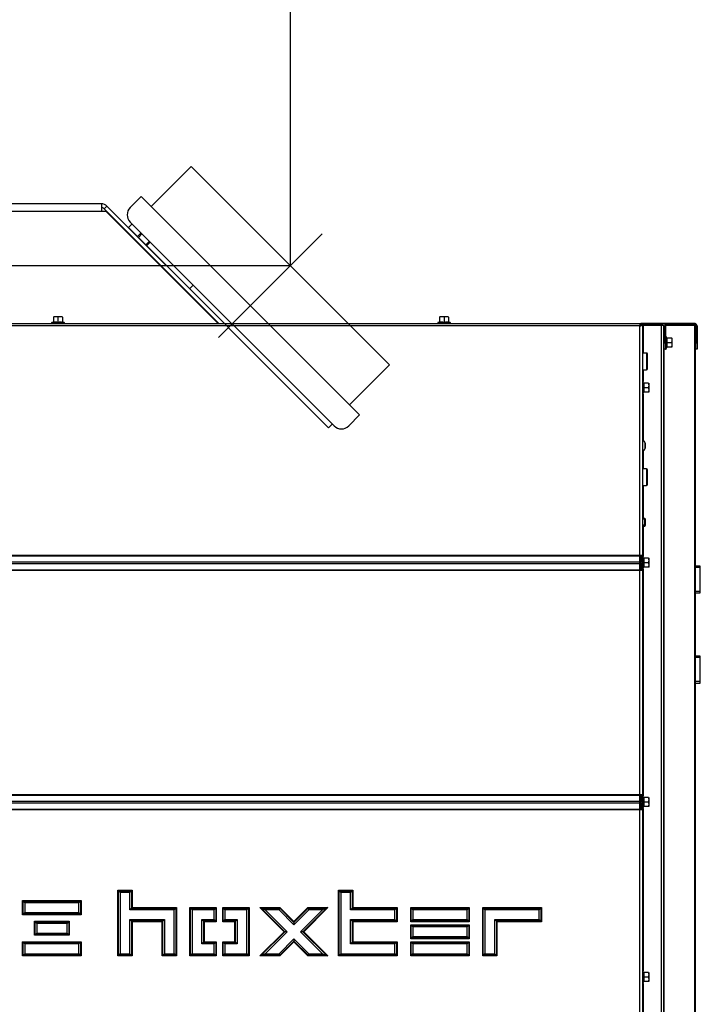
# Model space of a CAD drawing. Units: millimetres. Extents: x -420 to 473, y 0 to 1485.
# Drawn here: x -295 to -242, y 647 to 723 of the extents above; entities that cross this region are included whole.
import ezdxf
from ezdxf.enums import TextEntityAlignment as Align
from ezdxf.lldxf.tags import DXFTag

# ---------------------------------------------------------------- set-up
doc = ezdxf.new("R2010")
doc.units = ezdxf.units.MM
for name, color, linetype in [('Default', 7, 'Continuous'), ('DV4_Default', 7, 'Continuous'), ('H09-222-0', 7, 'Continuous'), ('H24-111-1', 7, 'Continuous'), ('H32-031-0', 7, 'Continuous'), ('H32-052', 7, 'Continuous'), ('H32-068', 7, 'Continuous'), ('H32-275L', 7, 'Continuous'), ('H32-276L', 7, 'Continuous'), ('NAVAROVACI_MATIC', 7, 'Continuous'), ('SCREW_DIN_7984_M', 7, 'Continuous'), ('SCREW_DIN_912_M1', 7, 'Continuous'), ('SCREW_DIN_912_M6', 7, 'Continuous'), ('SCREW_DIN_ISO_10', 7, 'Continuous'), ('SCREW_ISO_7380_M', 7, 'Continuous'), ('TES-016_H09-200', 7, 'Continuous')]:
    doc.layers.add(name, color=color, linetype=linetype)
doc.styles.add('SEACAD_Arial', font='arial.ttf')
tags = doc.linetypes.add('CENTER2', pattern=[28.575, 19.05, -3.175, 3.175, -3.175]).pattern_tags.tags
tags[10:11] = [DXFTag(74, 4), DXFTag(75, 0), DXFTag(340, '0'), DXFTag(46, 0.0), DXFTag(50, 0.0), DXFTag(44, 0.0), DXFTag(45, 0.0)]
tags[8:9] = [DXFTag(74, 4), DXFTag(75, 0), DXFTag(340, '0'), DXFTag(46, 0.0), DXFTag(50, 0.0), DXFTag(44, 0.0), DXFTag(45, 0.0)]
tags[6:7] = [DXFTag(74, 4), DXFTag(75, 0), DXFTag(340, '0'), DXFTag(46, 0.0), DXFTag(50, 0.0), DXFTag(44, 0.0), DXFTag(45, 0.0)]
tags[4:5] = [DXFTag(74, 4), DXFTag(75, 0), DXFTag(340, '0'), DXFTag(46, 0.0), DXFTag(50, 0.0), DXFTag(44, 0.0), DXFTag(45, 0.0)]
tags = doc.linetypes.add('DIVIDE2', pattern=[15.875, 6.35, -3.175, 0, -3.175, 0, -3.175]).pattern_tags.tags
tags[14:15] = [DXFTag(74, 4), DXFTag(75, 0), DXFTag(340, '0'), DXFTag(46, 0.0), DXFTag(50, 0.0), DXFTag(44, 0.0), DXFTag(45, 0.0)]
tags[12:13] = [DXFTag(74, 4), DXFTag(75, 0), DXFTag(340, '0'), DXFTag(46, 0.0), DXFTag(50, 0.0), DXFTag(44, 0.0), DXFTag(45, 0.0)]
tags[10:11] = [DXFTag(74, 4), DXFTag(75, 0), DXFTag(340, '0'), DXFTag(46, 0.0), DXFTag(50, 0.0), DXFTag(44, 0.0), DXFTag(45, 0.0)]
tags[8:9] = [DXFTag(74, 4), DXFTag(75, 0), DXFTag(340, '0'), DXFTag(46, 0.0), DXFTag(50, 0.0), DXFTag(44, 0.0), DXFTag(45, 0.0)]
tags[6:7] = [DXFTag(74, 4), DXFTag(75, 0), DXFTag(340, '0'), DXFTag(46, 0.0), DXFTag(50, 0.0), DXFTag(44, 0.0), DXFTag(45, 0.0)]
tags[4:5] = [DXFTag(74, 4), DXFTag(75, 0), DXFTag(340, '0'), DXFTag(46, 0.0), DXFTag(50, 0.0), DXFTag(44, 0.0), DXFTag(45, 0.0)]
doc.dimstyles.new('ISO', dxfattribs={"dimtxt": 4.375, "dimasz": 4.375, "dimexe": 2.1875, "dimexo": 0, "dimgap": 1.09375, "dimtad": 1, "dimdec": 0, "dimlfac": 10, "dimtxsty": 'SEACAD_Arial', "dimblk1": '_SE_FILLED', "dimblk2": '_SE_FILLED', "dimsah": 1, "dimcen": 2.1875, "dimadec": 0, "dimazin": 0, "dimtfac": 0.5, "dimtdec": 3, "dimtmove": 0, "dimatfit": 3, "dimfxl": 1, "dimarcsym": 0})

# ---------------------------------------------------------------- blocks, each defined once
blk = doc.blocks.new('SEANNOT_GROUP8')
at = {"layer": 'Default', "color": 7, "linetype": 'CENTER2'}
blk.add_line((-279.543, 698.344), (-271.482, 706.405), dxfattribs=at)
blk = doc.blocks.new('Blok1_Pohled1')
at = {"layer": 'Default', "color": 7, "linetype": 'DIVIDE2'}
for p, q in [((-109, 24), (-109, 68)), ((-109, 68), (109, 68)), ((109, 24), (109, 68)), ((120, 24), (-120, 24)), ((-120, 12), (-120, 24)), ((120, 24), (120, 12)), ((112, 4), (-112, 4)), ((-110, 4), (-110, 0)), ((-110, 0), (110, 0)), ((110, 4), (110, 0))]:
    blk.add_line(p, q, dxfattribs=at)
for centre, start, end in [((-112, 12), 180, 270), ((112, 12), 270, 0)]:
    blk.add_arc(centre, 8, start, end, dxfattribs=at)
blk = doc.blocks.new('SE3')
at = {"layer": 'H09-222-0', "color": 7, "linetype": 'Continuous'}
for p, q in [((-242.113, 680.594), (-242.513, 680.594)), ((-242.113, 680.477), (-242.513, 680.477)), ((-242.113, 678.498), (-242.113, 680.594)), ((-242.113, 678.614), (-242.513, 678.614)), ((-242.513, 678.498), (-242.113, 678.498)), ((-242.113, 673.594), (-242.513, 673.594)), ((-242.113, 673.477), (-242.513, 673.477)), ((-242.113, 671.498), (-242.113, 673.594)), ((-242.113, 671.614), (-242.513, 671.614)), ((-242.513, 671.498), (-242.113, 671.498))]:
    blk.add_line(p, q, dxfattribs=at)
at = {"layer": 'H24-111-1', "color": 7, "linetype": 'Continuous'}
for p, q in [((-285.553, 709.304), (-285.27, 709.021)), ((-278.524, 699.446), (-286.402, 707.324))]:
    blk.add_line(p, q, dxfattribs=at)
at = {"layer": 'H32-031-0', "color": 7, "linetype": 'Continuous'}
for p, q in [((-337.293, 699.446), (-246.733, 699.446)), ((-246.733, 699.446), (-246.733, 699.346)), ((-246.813, 699.246), (-337.213, 699.246)), ((-246.813, 681.428), (-246.813, 699.246)), ((-246.613, 699.326), (-246.713, 699.326)), ((-246.613, 699.326), (-246.613, 681.428)), ((-337.213, 681.428), (-246.813, 681.428)), ((-337.213, 681.393), (-246.813, 681.393)), ((-246.813, 681.393), (-246.813, 681.428)), ((-246.813, 681.428), (-246.613, 681.428)), ((-246.813, 680.915), (-246.813, 681.393)), ((-246.713, 680.996), (-246.713, 681.428)), ((-246.713, 680.996), (-246.613, 680.996)), ((-246.713, 680.896), (-246.713, 680.996)), ((-246.613, 680.996), (-246.613, 681.428)), ((-246.613, 680.996), (-246.613, 680.896)), ((-337.213, 680.915), (-246.813, 680.915)), ((-337.213, 680.778), (-246.813, 680.778)), ((-337.213, 680.299), (-246.813, 680.299)), ((-337.213, 680.265), (-246.813, 680.265)), ((-246.813, 680.778), (-246.813, 680.915)), ((-246.813, 680.299), (-246.813, 680.778)), ((-246.813, 680.265), (-246.813, 680.299)), ((-246.813, 662.828), (-246.813, 680.265)), ((-246.813, 680.265), (-246.613, 680.265)), ((-246.613, 680.896), (-246.713, 680.896)), ((-246.713, 680.796), (-246.613, 680.796)), ((-246.713, 680.696), (-246.713, 680.796)), ((-246.713, 680.265), (-246.713, 680.696)), ((-246.613, 680.696), (-246.713, 680.696)), ((-246.613, 680.796), (-246.613, 680.696)), ((-246.613, 680.265), (-246.613, 680.696)), ((-246.613, 680.265), (-246.613, 662.828)), ((-337.213, 662.828), (-246.813, 662.828)), ((-337.213, 662.793), (-246.813, 662.793)), ((-246.813, 662.793), (-246.813, 662.828)), ((-246.813, 662.828), (-246.613, 662.828)), ((-246.813, 662.315), (-246.813, 662.793)), ((-246.713, 662.396), (-246.713, 662.828)), ((-246.613, 662.396), (-246.613, 662.828)), ((-337.213, 662.315), (-246.813, 662.315)), ((-337.213, 662.178), (-246.813, 662.178)), ((-246.813, 662.178), (-246.813, 662.315)), ((-246.813, 661.699), (-246.813, 662.178)), ((-246.713, 662.296), (-246.713, 662.396)), ((-246.713, 662.396), (-246.613, 662.396)), ((-246.613, 662.296), (-246.713, 662.296)), ((-246.713, 662.196), (-246.613, 662.196)), ((-246.713, 662.096), (-246.713, 662.196)), ((-246.713, 661.665), (-246.713, 662.096)), ((-246.613, 662.096), (-246.713, 662.096)), ((-246.613, 662.396), (-246.613, 662.296)), ((-246.613, 662.196), (-246.613, 662.096)), ((-246.613, 661.665), (-246.613, 662.096)), ((-337.213, 661.699), (-246.813, 661.699)), ((-337.213, 661.665), (-246.813, 661.665)), ((-246.813, 661.665), (-246.813, 661.699)), ((-246.813, 643.646), (-246.813, 661.665)), ((-246.813, 661.665), (-246.613, 661.665)), ((-246.613, 661.665), (-246.613, 643.646)), ((-287.363, 655.396), (-286.263, 655.396)), ((-287.363, 650.296), (-287.363, 655.396)), ((-287.32, 655.353), (-287.363, 655.396)), ((-287.32, 650.34), (-287.32, 655.353)), ((-287.32, 655.353), (-286.307, 655.353)), ((-287.19, 655.223), (-287.32, 655.353)), ((-286.437, 655.223), (-287.19, 655.223)), ((-287.19, 655.223), (-287.19, 650.469)), ((-286.307, 655.353), (-286.437, 655.223)), ((-286.437, 653.873), (-286.437, 655.223)), ((-286.263, 655.396), (-286.307, 655.353)), ((-286.307, 655.353), (-286.307, 654.003)), ((-286.263, 655.396), (-286.263, 654.046)), ((-270.213, 650.296), (-270.213, 655.396)), ((-270.213, 655.396), (-269.113, 655.396)), ((-270.213, 655.396), (-270.17, 655.353)), ((-270.17, 655.353), (-269.157, 655.353)), ((-270.17, 650.34), (-270.17, 655.353)), ((-270.17, 655.353), (-270.04, 655.223)), ((-270.04, 655.223), (-270.04, 650.469)), ((-269.287, 655.223), (-270.04, 655.223)), ((-269.157, 655.353), (-269.287, 655.223)), ((-269.287, 653.873), (-269.287, 655.223)), ((-269.113, 655.396), (-269.157, 655.353)), ((-269.157, 655.353), (-269.157, 654.003)), ((-269.113, 655.396), (-269.113, 654.046)), ((-294.763, 653.496), (-294.763, 654.596)), ((-294.763, 654.596), (-290.213, 654.596)), ((-294.763, 654.596), (-294.72, 654.553)), ((-294.72, 654.553), (-290.257, 654.553)), ((-294.72, 653.54), (-294.72, 654.553)), ((-294.72, 654.553), (-294.59, 654.423)), ((-294.59, 654.423), (-294.59, 653.669)), ((-290.387, 654.423), (-294.59, 654.423)), ((-290.257, 654.553), (-290.387, 654.423)), ((-290.387, 653.669), (-290.387, 654.423)), ((-290.213, 654.596), (-290.257, 654.553)), ((-290.257, 654.553), (-290.257, 653.54)), ((-290.213, 654.596), (-290.213, 653.496)), ((-294.72, 653.54), (-294.763, 653.496)), ((-290.213, 653.496), (-294.763, 653.496)), ((-294.59, 653.669), (-294.72, 653.54)), ((-290.257, 653.54), (-294.72, 653.54)), ((-294.59, 653.669), (-290.387, 653.669)), ((-290.387, 653.669), (-290.257, 653.54)), ((-290.257, 653.54), (-290.213, 653.496)), ((-286.307, 654.003), (-286.437, 653.873)), ((-282.987, 653.873), (-286.437, 653.873)), ((-286.263, 654.046), (-286.307, 654.003)), ((-286.307, 654.003), (-282.857, 654.003)), ((-286.263, 654.046), (-282.813, 654.046)), ((-282.857, 654.003), (-282.987, 653.873)), ((-282.987, 650.469), (-282.987, 653.873)), ((-282.813, 654.046), (-282.857, 654.003)), ((-282.857, 654.003), (-282.857, 650.34)), ((-282.813, 654.046), (-282.813, 650.296)), ((-281.763, 654.046), (-279.713, 654.046)), ((-281.763, 650.296), (-281.763, 654.046)), ((-281.72, 654.003), (-281.763, 654.046)), ((-281.72, 650.34), (-281.72, 654.003)), ((-281.72, 654.003), (-279.757, 654.003)), ((-281.59, 653.873), (-281.72, 654.003)), ((-279.887, 653.873), (-281.59, 653.873)), ((-281.59, 653.873), (-281.59, 650.469)), ((-279.757, 654.003), (-279.887, 653.873)), ((-279.887, 653.119), (-279.887, 653.873)), ((-279.713, 654.046), (-279.757, 654.003)), ((-279.757, 654.003), (-279.757, 652.99)), ((-279.713, 654.046), (-279.713, 652.946)), ((-279.213, 652.946), (-279.213, 654.046)), ((-279.213, 654.046), (-277.163, 654.046)), ((-279.213, 654.046), (-279.17, 654.003)), ((-279.17, 654.003), (-277.207, 654.003)), ((-279.17, 652.99), (-279.17, 654.003)), ((-279.17, 654.003), (-279.04, 653.873)), ((-279.04, 653.873), (-279.04, 653.119)), ((-277.337, 653.873), (-279.04, 653.873)), ((-277.207, 654.003), (-277.337, 653.873)), ((-277.337, 650.469), (-277.337, 653.873)), ((-277.163, 654.046), (-277.207, 654.003)), ((-277.207, 654.003), (-277.207, 650.34)), ((-277.163, 654.046), (-277.163, 650.296)), ((-274.451, 652.171), (-276.326, 654.046)), ((-276.326, 654.046), (-274.77, 654.046)), ((-276.326, 654.046), (-276.221, 654.003)), ((-276.221, 654.003), (-274.788, 654.003)), ((-274.389, 652.171), (-276.221, 654.003)), ((-276.221, 654.003), (-275.907, 653.873)), ((-275.907, 653.873), (-274.206, 652.171)), ((-274.842, 653.873), (-275.907, 653.873)), ((-274.788, 654.003), (-274.842, 653.873)), ((-273.688, 652.72), (-274.842, 653.873)), ((-274.77, 654.046), (-274.788, 654.003)), ((-274.788, 654.003), (-273.688, 652.903)), ((-274.77, 654.046), (-273.688, 652.965)), ((-273.688, 652.965), (-272.607, 654.046)), ((-273.688, 652.903), (-272.589, 654.003)), ((-272.535, 653.873), (-273.688, 652.72)), ((-273.171, 652.171), (-271.469, 653.873)), ((-271.156, 654.003), (-272.988, 652.171)), ((-271.051, 654.046), (-272.926, 652.171)), ((-272.607, 654.046), (-271.051, 654.046)), ((-272.607, 654.046), (-272.589, 654.003)), ((-272.589, 654.003), (-271.156, 654.003)), ((-272.589, 654.003), (-272.535, 653.873)), ((-271.469, 653.873), (-272.535, 653.873)), ((-271.156, 654.003), (-271.469, 653.873)), ((-271.051, 654.046), (-271.156, 654.003)), ((-269.157, 654.003), (-269.287, 653.873)), ((-265.837, 653.873), (-269.287, 653.873)), ((-269.113, 654.046), (-269.157, 654.003)), ((-269.157, 654.003), (-265.707, 654.003)), ((-269.113, 654.046), (-265.663, 654.046)), ((-265.837, 653.873), (-265.707, 654.003)), ((-265.837, 653.119), (-265.837, 653.873)), ((-265.707, 654.003), (-265.663, 654.046)), ((-265.707, 654.003), (-265.707, 652.99)), ((-265.663, 654.046), (-265.663, 652.946)), ((-264.613, 652.946), (-264.613, 654.046)), ((-264.613, 654.046), (-260.063, 654.046)), ((-264.613, 654.046), (-264.57, 654.003)), ((-264.57, 654.003), (-260.107, 654.003)), ((-264.57, 652.99), (-264.57, 654.003)), ((-264.57, 654.003), (-264.44, 653.873)), ((-264.44, 653.873), (-264.44, 653.119)), ((-260.237, 653.873), (-264.44, 653.873)), ((-260.107, 654.003), (-260.237, 653.873)), ((-260.237, 653.119), (-260.237, 653.873)), ((-260.063, 654.046), (-260.107, 654.003)), ((-260.107, 654.003), (-260.107, 652.99)), ((-260.063, 654.046), (-260.063, 652.946)), ((-259.013, 650.296), (-259.013, 654.046)), ((-259.013, 654.046), (-254.463, 654.046)), ((-259.013, 654.046), (-258.97, 654.003)), ((-258.97, 654.003), (-254.507, 654.003)), ((-258.97, 650.34), (-258.97, 654.003)), ((-258.97, 654.003), (-258.84, 653.873)), ((-258.84, 653.873), (-258.84, 650.469)), ((-254.637, 653.873), (-258.84, 653.873)), ((-254.507, 654.003), (-254.637, 653.873)), ((-254.637, 653.119), (-254.637, 653.873)), ((-254.463, 654.046), (-254.507, 654.003)), ((-254.507, 654.003), (-254.507, 652.99)), ((-254.463, 654.046), (-254.463, 652.946)), ((-293.838, 651.896), (-293.838, 652.996)), ((-293.838, 652.996), (-291.138, 652.996)), ((-293.838, 652.996), (-293.795, 652.953)), ((-293.795, 652.953), (-291.182, 652.953)), ((-293.795, 651.94), (-293.795, 652.953)), ((-293.795, 652.953), (-293.665, 652.823)), ((-293.665, 652.823), (-293.665, 652.069)), ((-291.312, 652.823), (-293.665, 652.823)), ((-291.182, 652.953), (-291.312, 652.823)), ((-291.312, 652.069), (-291.312, 652.823)), ((-291.138, 652.996), (-291.182, 652.953)), ((-291.182, 652.953), (-291.182, 651.94)), ((-291.138, 652.996), (-291.138, 651.896)), ((-286.437, 650.469), (-286.437, 653.119)), ((-286.437, 653.119), (-283.74, 653.119)), ((-286.437, 653.119), (-286.307, 652.99)), ((-286.307, 652.99), (-286.263, 652.946)), ((-283.87, 652.99), (-286.307, 652.99)), ((-286.307, 652.99), (-286.307, 650.34)), ((-286.263, 652.946), (-286.263, 650.296)), ((-283.913, 652.946), (-286.263, 652.946)), ((-283.87, 652.99), (-283.913, 652.946)), ((-283.913, 650.296), (-283.913, 652.946)), ((-283.74, 653.119), (-283.87, 652.99)), ((-283.87, 650.34), (-283.87, 652.99)), ((-283.74, 653.119), (-283.74, 650.469)), ((-280.837, 653.119), (-279.887, 653.119)), ((-280.837, 651.223), (-280.837, 653.119)), ((-280.707, 652.99), (-280.837, 653.119)), ((-280.663, 652.946), (-280.707, 652.99)), ((-280.707, 652.99), (-280.707, 651.353)), ((-279.757, 652.99), (-280.707, 652.99)), ((-279.713, 652.946), (-280.663, 652.946)), ((-280.663, 652.946), (-280.663, 651.396)), ((-279.757, 652.99), (-279.887, 653.119)), ((-279.713, 652.946), (-279.757, 652.99)), ((-279.213, 652.946), (-279.17, 652.99)), ((-278.263, 652.946), (-279.213, 652.946)), ((-279.17, 652.99), (-279.04, 653.119)), ((-278.22, 652.99), (-279.17, 652.99)), ((-279.04, 653.119), (-278.09, 653.119)), ((-278.22, 652.99), (-278.263, 652.946)), ((-278.263, 651.396), (-278.263, 652.946)), ((-278.09, 653.119), (-278.22, 652.99)), ((-278.22, 651.353), (-278.22, 652.99)), ((-278.09, 653.119), (-278.09, 651.223)), ((-273.688, 652.965), (-273.688, 652.903)), ((-273.688, 652.903), (-273.688, 652.72)), ((-269.287, 651.223), (-269.287, 653.119)), ((-269.287, 653.119), (-265.837, 653.119)), ((-269.287, 653.119), (-269.157, 652.99)), ((-269.157, 652.99), (-269.113, 652.946)), ((-265.707, 652.99), (-269.157, 652.99)), ((-269.157, 652.99), (-269.157, 651.353)), ((-269.113, 652.946), (-269.113, 651.396)), ((-265.663, 652.946), (-269.113, 652.946)), ((-265.837, 653.119), (-265.707, 652.99)), ((-265.707, 652.99), (-265.663, 652.946)), ((-264.57, 652.99), (-264.613, 652.946)), ((-260.063, 652.946), (-264.613, 652.946)), ((-264.613, 651.621), (-264.613, 652.721)), ((-264.613, 652.721), (-260.063, 652.721)), ((-264.613, 652.721), (-264.57, 652.678)), ((-264.44, 653.119), (-264.57, 652.99)), ((-260.107, 652.99), (-264.57, 652.99)), ((-264.44, 653.119), (-260.237, 653.119)), ((-260.237, 653.119), (-260.107, 652.99)), ((-260.107, 652.99), (-260.063, 652.946)), ((-260.063, 652.721), (-260.107, 652.678)), ((-260.063, 652.721), (-260.063, 651.621)), ((-258.087, 650.469), (-258.087, 653.119)), ((-258.087, 653.119), (-254.637, 653.119)), ((-258.087, 653.119), (-257.957, 652.99)), ((-257.957, 652.99), (-257.913, 652.946)), ((-254.507, 652.99), (-257.957, 652.99)), ((-257.957, 652.99), (-257.957, 650.34)), ((-257.913, 652.946), (-257.913, 650.296)), ((-254.463, 652.946), (-257.913, 652.946)), ((-254.507, 652.99), (-254.637, 653.119)), ((-254.463, 652.946), (-254.507, 652.99)), ((-293.795, 651.94), (-293.838, 651.896)), ((-293.665, 652.069), (-293.795, 651.94)), ((-291.182, 651.94), (-293.795, 651.94)), ((-293.665, 652.069), (-291.312, 652.069)), ((-291.312, 652.069), (-291.182, 651.94)), ((-291.182, 651.94), (-291.138, 651.896)), ((-276.326, 650.296), (-274.451, 652.171)), ((-276.221, 650.34), (-274.389, 652.171)), ((-274.206, 652.171), (-275.907, 650.469)), ((-274.389, 652.171), (-274.451, 652.171)), ((-274.206, 652.171), (-274.389, 652.171)), ((-271.469, 650.469), (-273.171, 652.171)), ((-272.988, 652.171), (-273.171, 652.171)), ((-272.926, 652.171), (-272.988, 652.171)), ((-272.988, 652.171), (-271.156, 650.34)), ((-272.926, 652.171), (-271.051, 650.296)), ((-264.57, 652.678), (-260.107, 652.678)), ((-264.57, 651.665), (-264.57, 652.678)), ((-264.57, 652.678), (-264.44, 652.548)), ((-264.44, 652.548), (-264.44, 651.794)), ((-260.237, 652.548), (-264.44, 652.548)), ((-260.107, 652.678), (-260.237, 652.548)), ((-260.237, 651.794), (-260.237, 652.548)), ((-260.107, 652.678), (-260.107, 651.665)), ((-294.763, 651.396), (-290.213, 651.396)), ((-294.763, 650.296), (-294.763, 651.396)), ((-294.72, 651.353), (-294.763, 651.396)), ((-294.72, 650.34), (-294.72, 651.353)), ((-294.72, 651.353), (-290.257, 651.353)), ((-294.59, 651.223), (-294.72, 651.353)), ((-290.387, 651.223), (-294.59, 651.223)), ((-294.59, 651.223), (-294.59, 650.469)), ((-291.138, 651.896), (-293.838, 651.896)), ((-290.387, 651.223), (-290.257, 651.353)), ((-290.387, 650.469), (-290.387, 651.223)), ((-290.257, 651.353), (-290.213, 651.396)), ((-290.257, 651.353), (-290.257, 650.34)), ((-290.213, 651.396), (-290.213, 650.296)), ((-280.707, 651.353), (-280.837, 651.223)), ((-279.887, 651.223), (-280.837, 651.223)), ((-280.663, 651.396), (-280.707, 651.353)), ((-280.707, 651.353), (-279.757, 651.353)), ((-280.663, 651.396), (-279.713, 651.396)), ((-279.887, 651.223), (-279.757, 651.353)), ((-279.887, 650.469), (-279.887, 651.223)), ((-279.757, 651.353), (-279.713, 651.396)), ((-279.757, 651.353), (-279.757, 650.34)), ((-279.713, 651.396), (-279.713, 650.296)), ((-279.213, 651.396), (-278.263, 651.396)), ((-279.213, 650.296), (-279.213, 651.396)), ((-279.17, 651.353), (-279.213, 651.396)), ((-279.17, 650.34), (-279.17, 651.353)), ((-279.17, 651.353), (-278.22, 651.353)), ((-279.04, 651.223), (-279.17, 651.353)), ((-278.09, 651.223), (-279.04, 651.223)), ((-279.04, 651.223), (-279.04, 650.469)), ((-278.22, 651.353), (-278.263, 651.396)), ((-278.09, 651.223), (-278.22, 651.353)), ((-274.842, 650.469), (-273.688, 651.623)), ((-273.688, 651.439), (-274.788, 650.34)), ((-273.688, 651.378), (-274.77, 650.296)), ((-273.688, 651.623), (-272.535, 650.469)), ((-273.688, 651.623), (-273.688, 651.439)), ((-273.688, 651.439), (-273.688, 651.378)), ((-272.589, 650.34), (-273.688, 651.439)), ((-272.607, 650.296), (-273.688, 651.378)), ((-269.287, 651.223), (-269.157, 651.353)), ((-265.837, 651.223), (-269.287, 651.223)), ((-269.157, 651.353), (-269.113, 651.396)), ((-269.157, 651.353), (-265.707, 651.353)), ((-269.113, 651.396), (-265.663, 651.396)), ((-265.837, 651.223), (-265.707, 651.353)), ((-265.837, 650.469), (-265.837, 651.223)), ((-265.707, 651.353), (-265.663, 651.396)), ((-265.707, 651.353), (-265.707, 650.34)), ((-265.663, 651.396), (-265.663, 650.296)), ((-264.57, 651.665), (-264.613, 651.621)), ((-260.063, 651.621), (-264.613, 651.621)), ((-264.613, 650.296), (-264.613, 651.396)), ((-264.613, 651.396), (-260.063, 651.396)), ((-264.613, 651.396), (-264.57, 651.353)), ((-264.44, 651.794), (-264.57, 651.665)), ((-260.107, 651.665), (-264.57, 651.665)), ((-264.57, 651.353), (-260.107, 651.353)), ((-264.57, 650.34), (-264.57, 651.353)), ((-264.57, 651.353), (-264.44, 651.223)), ((-264.44, 651.794), (-260.237, 651.794)), ((-264.44, 651.223), (-264.44, 650.469)), ((-260.237, 651.223), (-264.44, 651.223)), ((-260.237, 651.794), (-260.107, 651.665)), ((-260.107, 651.353), (-260.237, 651.223)), ((-260.237, 650.469), (-260.237, 651.223)), ((-260.107, 651.665), (-260.063, 651.621)), ((-260.063, 651.396), (-260.107, 651.353)), ((-260.107, 651.353), (-260.107, 650.34)), ((-260.063, 651.396), (-260.063, 650.296)), ((-294.72, 650.34), (-294.59, 650.469)), ((-294.59, 650.469), (-290.387, 650.469)), ((-290.257, 650.34), (-290.387, 650.469)), ((-287.19, 650.469), (-287.32, 650.34)), ((-287.19, 650.469), (-286.437, 650.469)), ((-286.437, 650.469), (-286.307, 650.34)), ((-283.87, 650.34), (-283.74, 650.469)), ((-283.74, 650.469), (-282.987, 650.469)), ((-282.857, 650.34), (-282.987, 650.469)), ((-281.59, 650.469), (-281.72, 650.34)), ((-281.59, 650.469), (-279.887, 650.469)), ((-279.887, 650.469), (-279.757, 650.34)), ((-279.04, 650.469), (-279.17, 650.34)), ((-279.04, 650.469), (-277.337, 650.469)), ((-277.207, 650.34), (-277.337, 650.469)), ((-275.907, 650.469), (-276.221, 650.34)), ((-275.907, 650.469), (-274.842, 650.469)), ((-274.842, 650.469), (-274.788, 650.34)), ((-272.535, 650.469), (-272.589, 650.34)), ((-272.535, 650.469), (-271.469, 650.469)), ((-271.469, 650.469), (-271.156, 650.34)), ((-270.17, 650.34), (-270.04, 650.469)), ((-270.04, 650.469), (-265.837, 650.469)), ((-265.707, 650.34), (-265.837, 650.469)), ((-264.44, 650.469), (-264.57, 650.34)), ((-264.44, 650.469), (-260.237, 650.469)), ((-260.237, 650.469), (-260.107, 650.34)), ((-258.84, 650.469), (-258.97, 650.34)), ((-258.84, 650.469), (-258.087, 650.469)), ((-258.087, 650.469), (-257.957, 650.34)), ((-294.763, 650.296), (-294.72, 650.34)), ((-290.213, 650.296), (-294.763, 650.296)), ((-290.257, 650.34), (-294.72, 650.34)), ((-290.213, 650.296), (-290.257, 650.34)), ((-287.32, 650.34), (-287.363, 650.296)), ((-286.263, 650.296), (-287.363, 650.296)), ((-286.307, 650.34), (-287.32, 650.34)), ((-286.307, 650.34), (-286.263, 650.296)), ((-283.913, 650.296), (-283.87, 650.34)), ((-282.813, 650.296), (-283.913, 650.296)), ((-282.857, 650.34), (-283.87, 650.34)), ((-282.813, 650.296), (-282.857, 650.34)), ((-281.72, 650.34), (-281.763, 650.296)), ((-279.713, 650.296), (-281.763, 650.296)), ((-279.757, 650.34), (-281.72, 650.34)), ((-279.757, 650.34), (-279.713, 650.296)), ((-279.17, 650.34), (-279.213, 650.296)), ((-277.163, 650.296), (-279.213, 650.296)), ((-277.207, 650.34), (-279.17, 650.34)), ((-277.163, 650.296), (-277.207, 650.34)), ((-276.221, 650.34), (-276.326, 650.296)), ((-274.77, 650.296), (-276.326, 650.296)), ((-274.788, 650.34), (-276.221, 650.34)), ((-274.788, 650.34), (-274.77, 650.296)), ((-272.589, 650.34), (-272.607, 650.296)), ((-271.051, 650.296), (-272.607, 650.296)), ((-271.156, 650.34), (-272.589, 650.34)), ((-271.156, 650.34), (-271.051, 650.296)), ((-270.213, 650.296), (-270.17, 650.34)), ((-265.663, 650.296), (-270.213, 650.296)), ((-265.707, 650.34), (-270.17, 650.34)), ((-265.663, 650.296), (-265.707, 650.34)), ((-264.57, 650.34), (-264.613, 650.296)), ((-260.063, 650.296), (-264.613, 650.296)), ((-260.107, 650.34), (-264.57, 650.34)), ((-260.107, 650.34), (-260.063, 650.296)), ((-258.97, 650.34), (-259.013, 650.296)), ((-257.913, 650.296), (-259.013, 650.296)), ((-257.957, 650.34), (-258.97, 650.34)), ((-257.957, 650.34), (-257.913, 650.296))]:
    blk.add_line(p, q, dxfattribs=at)
for points, weights, knots in [([(-246.813, 699.246), (-246.825, 699.258), (-246.822, 699.27), (-246.816, 699.281), (-246.766, 699.381), (-246.733, 699.446), (-246.733, 699.446)], [1, 0.997404405594, 0.997404405594, 1, 0.844460014692, 0.844460014692, 1], [0, 0, 0, 0, 0.5, 0.5, 0.5, 1, 1, 1, 1]), ([(-246.818, 699.252), (-246.82, 699.256), (-246.82, 699.26), (-246.816, 699.264), (-246.766, 699.314), (-246.733, 699.346), (-246.733, 699.346)], [0.998262670511, 0.997697483585, 0.998276593415, 1, 0.844460014692, 0.844460014692, 1], [0.1680131, 0.1680131, 0.1680131, 0.1680131, 0.5, 0.5, 0.5, 1, 1, 1, 1]), ([(-246.813, 699.246), (-246.802, 699.234), (-246.79, 699.238), (-246.778, 699.244), (-246.679, 699.294), (-246.613, 699.326), (-246.613, 699.326)], [1, 0.997404405594, 0.997404405594, 1, 0.844460014691, 0.844460014692, 1], [0, 0, 0, 0, 0.5, 0.5, 0.5, 1, 1, 1, 1]), ([(-246.808, 699.242), (-246.804, 699.24), (-246.8, 699.24), (-246.796, 699.244), (-246.746, 699.294), (-246.713, 699.326), (-246.713, 699.326)], [0.998262670511, 0.997697483585, 0.998276593415, 1, 0.844460014692, 0.844460014692, 1], [0.1680131, 0.1680131, 0.1680131, 0.1680131, 0.5, 0.5, 0.5, 1, 1, 1, 1])]:
    blk.add_rational_spline(points, weights, degree=3, knots=knots, dxfattribs=at)
at = {"layer": 'H32-052', "color": 7, "linetype": 'Continuous'}
for p, q in [((-246.763, 681.428), (-246.763, 680.265)), ((-246.763, 662.828), (-246.763, 661.665))]:
    blk.add_line(p, q, dxfattribs=at)
at = {"layer": 'H32-068', "color": 7, "linetype": 'Continuous'}
for p, q in [((-288.638, 708.746), (-323.113, 708.746)), ((-288.638, 708.746), (-288.638, 708.146)), ((-288.213, 708.57), (-288.426, 708.358)), ((-279.09, 699.446), (-288.213, 708.57)), ((-288.638, 708.146), (-323.363, 708.146)), ((-288.263, 708.146), (-288.638, 708.146)), ((-279.514, 699.446), (-288.426, 708.358)), ((-279.564, 699.446), (-288.263, 708.146))]:
    blk.add_line(p, q, dxfattribs=at)
for radius in [0.6, 0.3]:
    blk.add_arc((-288.638, 708.146), radius, 45, 90, dxfattribs=at)
at = {"layer": 'H32-275L', "color": 7, "linetype": 'Continuous'}
for p, q in [((-246.813, 699.246), (-246.793, 699.246)), ((-246.763, 699.276), (-246.763, 699.296)), ((-246.763, 699.296), (-246.743, 699.296)), ((-246.563, 699.296), (-246.613, 699.296)), ((-245.163, 699.296), (-246.563, 699.296)), ((-246.563, 699.296), (-246.563, 697.146)), ((-244.963, 699.296), (-245.163, 699.296)), ((-245.163, 699.296), (-245.163, 639.596)), ((-244.934, 699.296), (-244.963, 699.296)), ((-244.963, 699.296), (-244.963, 639.596)), ((-244.927, 699.296), (-244.934, 699.296)), ((-244.934, 699.296), (-244.934, 698.186)), ((-242.572, 699.296), (-244.82, 699.296)), ((-242.513, 699.296), (-242.572, 699.296)), ((-242.572, 699.296), (-242.572, 588.296)), ((-242.513, 699.296), (-242.513, 588.296)), ((-244.934, 697.706), (-244.934, 590.896)), ((-246.563, 695.846), (-246.563, 694.94)), ((-246.563, 693.953), (-246.563, 690.386)), ((-246.563, 689.507), (-246.563, 688.146)), ((-246.563, 686.846), (-246.563, 684.296)), ((-246.563, 683.696), (-246.563, 681.34)), ((-246.563, 680.353), (-246.563, 662.74)), ((-246.563, 661.753), (-246.563, 649.14)), ((-246.563, 648.153), (-246.563, 643.036))]:
    blk.add_line(p, q, dxfattribs=at)
at = {"layer": 'H32-276L', "color": 7, "linetype": 'Continuous'}
for p, q in [((-245.013, 699.446), (-246.733, 699.446)), ((-244.843, 699.446), (-245.013, 699.446)), ((-244.843, 699.35), (-244.843, 699.446)), ((-242.516, 699.446), (-244.843, 699.446)), ((-242.516, 699.446), (-242.516, 699.346)), ((-245.013, 699.346), (-246.733, 699.346)), ((-244.913, 699.246), (-244.913, 697.946)), ((-242.516, 699.346), (-244.84, 699.346)), ((-244.813, 699.246), (-244.813, 697.946)), ((-242.463, 699.246), (-242.463, 697.946)), ((-242.363, 699.246), (-242.363, 697.946)), ((-244.913, 697.446), (-244.913, 697.946)), ((-244.913, 697.946), (-244.813, 697.946)), ((-244.813, 697.946), (-244.813, 697.446)), ((-242.463, 697.946), (-242.363, 697.946)), ((-242.463, 697.446), (-242.463, 697.946)), ((-242.363, 697.946), (-242.363, 697.446)), ((-244.813, 697.446), (-244.913, 697.446)), ((-242.363, 697.446), (-242.463, 697.446))]:
    blk.add_line(p, q, dxfattribs=at)
for centre, radius, end in [((-245.013, 699.246), 0.2, 90), ((-242.563, 699.246), 0.2, 76.41811), ((-245.013, 699.246), 0.1, 90), ((-242.563, 699.246), 0.1, 90)]:
    blk.add_arc(centre, radius, 0, end, dxfattribs=at)
blk.add_rational_spline([(-242.578, 699.343), (-242.578, 699.341), (-242.576, 699.339), (-242.571, 699.337), (-242.553, 699.328), (-242.538, 699.315), (-242.527, 699.297)], [0.988484684567, 0.989861094742, 0.993699533219, 1, 0.945310020788, 0.919486403467, 0.922529148038], degree=3, knots=[0.3046154, 0.3046154, 0.3046154, 0.3046154, 0.5, 0.5, 0.5, 0.7639091, 0.7639091, 0.7639091, 0.7639091], dxfattribs=at)
blk.add_rational_spline([(-242.526, 699.344), (-242.522, 699.329), (-242.519, 699.313), (-242.517, 699.297)], [0.9229899938, 0.92516026134, 0.932367001118, 0.944610213134], degree=3, dxfattribs=at)
at = {"layer": 'NAVAROVACI_MATIC', "color": 7, "linetype": 'Continuous'}
for p, q in [((-286.296, 706.228), (-286.321, 706.203)), ((-286.154, 706.036), (-286.149, 706.081)), ((-286.119, 706.051), (-286.144, 706.026)), ((-285.295, 705.178), (-285.27, 705.203)), ((-285.24, 705.173), (-285.286, 705.168)), ((-285.094, 705.026), (-285.119, 705.001))]:
    blk.add_line(p, q, dxfattribs=at)
at = {"layer": 'SCREW_DIN_7984_M', "color": 7, "linetype": 'Continuous'}
for p, q in [((-246.293, 697.146), (-246.613, 697.146)), ((-246.293, 697.146), (-246.293, 695.846)), ((-246.213, 695.926), (-246.213, 697.066)), ((-246.613, 695.846), (-246.293, 695.846)), ((-246.293, 688.146), (-246.613, 688.146)), ((-246.293, 688.146), (-246.293, 686.846)), ((-246.213, 686.926), (-246.213, 688.066)), ((-246.613, 686.846), (-246.293, 686.846))]:
    blk.add_line(p, q, dxfattribs=at)
for centre, start, end in [((-246.293, 697.066), 0, 90), ((-246.293, 695.926), 270, 0), ((-246.293, 688.066), 0, 90), ((-246.293, 686.926), 270, 0)]:
    blk.add_arc(centre, 0.08, start, end, dxfattribs=at)
at = {"layer": 'SCREW_DIN_912_M1', "color": 7, "linetype": 'Continuous'}
for p, q in [((-285.553, 706.476), (-285.836, 706.193)), ((-285.771, 706.128), (-285.488, 706.411)), ((-285.194, 705.551), (-284.911, 705.834)), ((-285.129, 705.486), (-284.846, 705.768))]:
    blk.add_line(p, q, dxfattribs=at)
at = {"layer": 'SCREW_DIN_912_M6', "color": 7, "linetype": 'Continuous'}
for p, q in [((-246.425, 684.296), (-246.613, 684.296)), ((-246.363, 684.235), (-246.613, 684.235)), ((-246.425, 683.696), (-246.425, 684.296)), ((-246.363, 684.235), (-246.425, 684.296)), ((-246.363, 683.758), (-246.363, 684.235)), ((-246.363, 683.758), (-246.613, 683.758)), ((-246.613, 683.696), (-246.425, 683.696)), ((-246.425, 683.696), (-246.363, 683.758))]:
    blk.add_line(p, q, dxfattribs=at)
at = {"layer": 'SCREW_DIN_ISO_10', "color": 7, "linetype": 'Continuous'}
for p, q in [((-292.386, 699.545), (-292.493, 699.506)), ((-291.534, 699.506), (-292.493, 699.506)), ((-292.188, 699.966), (-292.363, 699.966)), ((-292.363, 699.935), (-292.363, 699.556)), ((-292.363, 699.556), (-292.013, 699.556)), ((-291.838, 699.966), (-292.188, 699.966)), ((-292.013, 699.935), (-292.188, 699.966)), ((-292.013, 699.935), (-292.013, 699.556)), ((-292.013, 699.556), (-291.663, 699.556)), ((-292.013, 699.556), (-292.013, 699.525)), ((-291.663, 699.966), (-291.838, 699.966)), ((-291.663, 699.935), (-291.838, 699.966)), ((-291.663, 699.935), (-291.663, 699.556)), ((-291.534, 699.506), (-291.641, 699.545)), ((-262.386, 699.545), (-262.493, 699.506)), ((-261.534, 699.506), (-262.493, 699.506)), ((-262.188, 699.966), (-262.363, 699.966)), ((-262.363, 699.935), (-262.363, 699.556)), ((-262.363, 699.556), (-262.013, 699.556)), ((-261.838, 699.966), (-262.188, 699.966)), ((-262.013, 699.935), (-262.188, 699.966)), ((-262.013, 699.935), (-262.013, 699.556)), ((-262.013, 699.556), (-261.663, 699.556)), ((-262.013, 699.556), (-262.013, 699.525)), ((-261.663, 699.966), (-261.838, 699.966)), ((-261.663, 699.935), (-261.838, 699.966)), ((-261.663, 699.935), (-261.663, 699.556)), ((-261.534, 699.506), (-261.641, 699.545)), ((-244.913, 698.186), (-244.963, 698.186)), ((-244.753, 697.467), (-244.753, 698.426)), ((-244.714, 698.318), (-244.753, 698.426)), ((-244.704, 697.946), (-244.735, 697.946)), ((-244.325, 698.296), (-244.704, 698.296)), ((-244.704, 698.296), (-244.704, 697.946)), ((-244.325, 697.946), (-244.704, 697.946)), ((-244.704, 697.946), (-244.704, 697.596)), ((-244.325, 697.946), (-244.293, 698.121)), ((-244.293, 698.121), (-244.293, 698.296)), ((-244.293, 697.771), (-244.293, 698.121)), ((-244.963, 697.706), (-244.913, 697.706)), ((-244.753, 697.467), (-244.714, 697.574)), ((-244.325, 697.596), (-244.704, 697.596)), ((-244.325, 697.596), (-244.293, 697.771)), ((-244.293, 697.596), (-244.293, 697.771)), ((-246.553, 693.967), (-246.553, 694.926)), ((-246.514, 694.818), (-246.553, 694.926)), ((-246.125, 694.796), (-246.504, 694.796)), ((-246.504, 694.796), (-246.504, 694.446)), ((-246.093, 694.621), (-246.093, 694.796)), ((-246.553, 693.967), (-246.514, 694.074)), ((-246.504, 694.446), (-246.535, 694.446)), ((-246.125, 694.446), (-246.504, 694.446)), ((-246.504, 694.446), (-246.504, 694.096)), ((-246.125, 694.096), (-246.504, 694.096)), ((-246.125, 694.446), (-246.093, 694.621)), ((-246.125, 694.096), (-246.093, 694.271)), ((-246.093, 694.271), (-246.093, 694.621)), ((-246.093, 694.096), (-246.093, 694.271)), ((-246.713, 681.086), (-246.763, 681.086)), ((-246.553, 680.367), (-246.553, 681.326)), ((-246.514, 681.218), (-246.553, 681.326)), ((-246.125, 681.196), (-246.504, 681.196)), ((-246.504, 681.196), (-246.504, 680.846)), ((-246.125, 681.196), (-246.093, 681.196)), ((-246.125, 680.846), (-246.093, 681.021)), ((-246.093, 681.021), (-246.093, 681.196)), ((-246.093, 680.671), (-246.093, 681.021)), ((-246.763, 680.606), (-246.713, 680.606)), ((-246.633, 680.896), (-246.633, 680.796)), ((-246.613, 680.796), (-246.613, 680.896)), ((-246.553, 680.367), (-246.514, 680.474)), ((-246.535, 680.846), (-246.504, 680.846)), ((-246.125, 680.846), (-246.504, 680.846)), ((-246.504, 680.846), (-246.504, 680.496)), ((-246.125, 680.496), (-246.504, 680.496)), ((-246.125, 680.496), (-246.093, 680.671)), ((-246.093, 680.496), (-246.125, 680.496)), ((-246.093, 680.496), (-246.093, 680.671)), ((-246.553, 661.767), (-246.553, 662.726)), ((-246.514, 662.618), (-246.553, 662.726)), ((-246.713, 662.486), (-246.763, 662.486)), ((-246.763, 662.006), (-246.713, 662.006)), ((-246.633, 662.296), (-246.633, 662.196)), ((-246.613, 662.196), (-246.613, 662.296)), ((-246.553, 661.767), (-246.514, 661.874)), ((-246.504, 662.246), (-246.535, 662.246)), ((-246.125, 662.596), (-246.504, 662.596)), ((-246.504, 662.596), (-246.504, 662.246)), ((-246.125, 662.246), (-246.504, 662.246)), ((-246.504, 662.246), (-246.504, 661.896)), ((-246.125, 661.896), (-246.504, 661.896)), ((-246.125, 662.246), (-246.093, 662.421)), ((-246.125, 661.896), (-246.093, 662.071)), ((-246.093, 662.421), (-246.093, 662.596)), ((-246.093, 662.071), (-246.093, 662.421)), ((-246.093, 661.896), (-246.093, 662.071)), ((-246.553, 648.167), (-246.553, 649.126)), ((-246.514, 649.018), (-246.553, 649.126)), ((-246.125, 648.996), (-246.504, 648.996)), ((-246.504, 648.996), (-246.504, 648.646)), ((-246.093, 648.821), (-246.093, 648.996)), ((-246.553, 648.167), (-246.514, 648.274)), ((-246.504, 648.646), (-246.535, 648.646)), ((-246.125, 648.646), (-246.504, 648.646)), ((-246.504, 648.646), (-246.504, 648.296)), ((-246.125, 648.296), (-246.504, 648.296)), ((-246.125, 648.646), (-246.093, 648.821)), ((-246.125, 648.296), (-246.093, 648.471)), ((-246.093, 648.471), (-246.093, 648.821)), ((-246.093, 648.296), (-246.093, 648.471))]:
    blk.add_line(p, q, dxfattribs=at)
for centre, radius, start, end in [((-292.483, 699.477), 0.0309, 110, 270), ((-292.398, 699.557), 0.0346, 292.92996, 358.97626), ((-292.199, 698.725), 0.821, 76.94462, 103.05538), ((-292.181, 699.418), 0.548, 90.79296, 109.4632), ((-291.831, 699.418), 0.548, 90.79296, 109.4632), ((-291.828, 698.726), 0.82, 76.91942, 103.08058), ((-291.629, 699.557), 0.0346, 181.02374, 247.07004), ((-291.544, 699.477), 0.0309, 270, 70), ((-262.483, 699.477), 0.0309, 110, 270), ((-262.398, 699.557), 0.0346, 292.92996, 358.97626), ((-262.199, 698.725), 0.821, 76.94462, 103.05538), ((-262.181, 699.418), 0.548, 90.79296, 109.4632), ((-261.831, 699.418), 0.548, 90.79296, 109.4632), ((-261.828, 698.726), 0.82, 76.91942, 103.08058), ((-261.629, 699.557), 0.0346, 181.02374, 247.07004), ((-261.544, 699.477), 0.0309, 270, 70), ((-244.783, 698.415), 0.0309, 20, 180), ((-244.796, 697.191), 1.128, 85.77946, 86.86846), ((-245.535, 698.132), 0.821, 346.94462, 13.05538), ((-244.703, 698.331), 0.0346, 202.92996, 268.97626), ((-245.533, 697.761), 0.82, 346.91942, 13.08058), ((-244.841, 698.114), 0.548, 0.79296, 19.4632), ((-244.841, 697.764), 0.548, 0.79296, 19.4632), ((-244.783, 697.477), 0.0309, 180, 340), ((-244.703, 697.562), 0.0346, 91.02374, 157.07004), ((-244.796, 698.702), 1.128, 273.13154, 274.22054), ((-246.583, 694.915), 0.0309, 20, 180), ((-246.596, 693.691), 1.128, 85.77946, 86.86846), ((-247.335, 694.632), 0.821, 346.94462, 13.05538), ((-246.503, 694.831), 0.0346, 202.92996, 268.97626), ((-246.641, 694.614), 0.548, 0.79296, 19.4632), ((-247.333, 694.261), 0.82, 346.91942, 13.08058), ((-246.503, 694.062), 0.0346, 91.02374, 157.07004), ((-246.596, 695.202), 1.128, 273.13154, 274.22054), ((-246.641, 694.264), 0.548, 0.79296, 19.4632), ((-246.583, 693.977), 0.0309, 180, 340), ((-246.583, 681.315), 0.0309, 20, 180), ((-247.335, 681.032), 0.821, 346.94462, 13.05538), ((-246.596, 680.091), 1.128, 85.77946, 86.86846), ((-246.503, 681.231), 0.0346, 202.92996, 268.97626), ((-246.641, 681.014), 0.548, 0.79296, 19.4632), ((-246.583, 680.377), 0.0309, 180, 340), ((-247.333, 680.661), 0.82, 346.91942, 13.08058), ((-246.503, 680.462), 0.0346, 91.02374, 157.07004), ((-246.596, 681.602), 1.128, 273.13154, 274.22054), ((-246.641, 680.664), 0.548, 0.79296, 19.4632), ((-246.583, 662.715), 0.0309, 20, 180), ((-246.596, 661.491), 1.128, 85.77946, 86.86846), ((-247.335, 662.432), 0.821, 346.94462, 13.05538), ((-246.503, 662.631), 0.0346, 202.92996, 268.97626), ((-247.333, 662.061), 0.82, 346.91942, 13.08058), ((-246.503, 661.862), 0.0346, 91.02374, 157.07004), ((-246.596, 663.002), 1.128, 273.13154, 274.22054), ((-246.641, 662.414), 0.548, 0.79296, 19.4632), ((-246.641, 662.064), 0.548, 0.79296, 19.4632), ((-246.583, 661.777), 0.0309, 180, 340), ((-246.583, 649.115), 0.0309, 20, 180), ((-246.596, 647.891), 1.128, 85.77946, 86.86846), ((-247.335, 648.832), 0.821, 346.94462, 13.05538), ((-246.503, 649.031), 0.0346, 202.92996, 268.97626), ((-246.641, 648.814), 0.548, 0.79296, 19.4632), ((-246.583, 648.177), 0.0309, 180, 340), ((-247.333, 648.461), 0.82, 346.91942, 13.08058), ((-246.503, 648.262), 0.0346, 91.02374, 157.07004), ((-246.596, 649.402), 1.128, 273.13154, 274.22054), ((-246.641, 648.464), 0.548, 0.79296, 19.4632)]:
    blk.add_arc(centre, radius, start, end, dxfattribs=at)
for points, knots in [([(-292.385, 699.525), (-292.384, 699.538), (-292.383, 699.546), (-292.383, 699.546), (-292.383, 699.546), (-292.383, 699.546)], [0, 0, 0, 0, 0.5, 0.5, 0.500904, 0.500904, 0.500904, 0.500904]), ([(-291.644, 699.546), (-291.644, 699.546), (-291.644, 699.544), (-291.643, 699.537), (-291.643, 699.531), (-291.642, 699.525)], [0.500904, 0.500904, 0.500904, 0.500904, 0.75, 0.75, 1, 1, 1, 1]), ([(-262.385, 699.525), (-262.384, 699.538), (-262.383, 699.546), (-262.383, 699.546), (-262.383, 699.546), (-262.383, 699.546)], [0, 0, 0, 0, 0.5, 0.5, 0.500904, 0.500904, 0.500904, 0.500904]), ([(-261.644, 699.546), (-261.644, 699.546), (-261.644, 699.544), (-261.643, 699.537), (-261.643, 699.531), (-261.642, 699.525)], [0.500904, 0.500904, 0.500904, 0.500904, 0.75, 0.75, 1, 1, 1, 1])]:
    blk.add_open_spline(points, degree=3, knots=knots, dxfattribs=at)
at = {"layer": 'SCREW_ISO_7380_M', "color": 7, "linetype": 'Continuous'}
for p, q in [((-246.395, 690.141), (-246.395, 689.752)), ((-246.393, 689.76), (-246.393, 690.133))]:
    blk.add_line(p, q, dxfattribs=at)
for centre, radius, start, end in [((-246.889, 689.981), 0.52, 17.9406, 57.94517), ((-246.889, 689.912), 0.52, 302.05483, 342.0594), ((-246.419, 690.133), 0.026, 0, 17.9406), ((-246.419, 689.76), 0.026, 342.0594, 0)]:
    blk.add_arc(centre, radius, start, end, dxfattribs=at)
at = {"layer": 'TES-016_H09-200', "color": 7, "linetype": 'Continuous'}
for p, q in [((-286.26, 707.183), (-286.543, 706.9)), ((-281.502, 702.424), (-281.785, 702.142))]:
    blk.add_line(p, q, dxfattribs=at)
at = {"layer": 'DV4_Default', "color": 7, "xscale": 0.1, "yscale": 0.1, "zscale": 0.1, "rotation": 315}
blk.add_blockref('Blok1_Pohled1', (-278.765, 699.122), dxfattribs=at)
blk = doc.blocks.new('DMBLK185')
at = {"layer": 'Default', "linetype": 'Continuous'}
for points in [[(-370.426, 699.555), (-368.968, 699.555), (-369.697, 703.93)], [(-370.426, 565.521), (-369.697, 561.146), (-368.968, 565.521)]]:
    blk.add_hatch(color=7, dxfattribs=at).paths.add_polyline_path(points)
at = {"layer": 'Default', "color": 7, "linetype": 'Continuous'}
for p, q in [((-273.957, 703.93), (-371.884, 703.93)), ((-369.697, 561.146), (-369.697, 703.93)), ((-338.302, 561.146), (-371.884, 561.146))]:
    blk.add_line(p, q, dxfattribs=at)
at = {"layer": 'Default', "color": 7, "linetype": 'Continuous', "style": 'SEACAD_Arial'}
blk.add_text('1428', height=4.375, rotation=90, dxfattribs=at).set_placement((-375.165, 627.616), align=Align.TOP_LEFT)
blk = doc.blocks.new('_SE_FILLED')
at = {"color": 0}
blk.add_line((0, 0), (-1, 0), dxfattribs=at)
blk.add_solid([(0, 0), (-1, -0.1665), (-1, 0.1665), (0, 0)], dxfattribs=at)
blk = doc.blocks.new('DMBLK186')
at = {"layer": 'Default', "linetype": 'Continuous'}
for points in [[(-337.288, 744.429), (-341.663, 743.7), (-337.288, 742.97)], [(-278.332, 744.429), (-278.332, 742.97), (-273.957, 743.7)]]:
    blk.add_hatch(color=7, dxfattribs=at).paths.add_polyline_path(points)
at = {"layer": 'Default', "color": 7, "linetype": 'Continuous'}
for p, q in [((-341.663, 699.246), (-341.663, 745.887)), ((-273.957, 703.93), (-273.957, 745.887)), ((-341.663, 743.7), (-273.957, 743.7))]:
    blk.add_line(p, q, dxfattribs=at)
at = {"layer": 'Default', "color": 7, "linetype": 'Continuous', "style": 'SEACAD_Arial'}
blk.add_text('677', height=4.375, dxfattribs=at).set_placement((-311.936, 749.168), align=Align.TOP_LEFT)

msp = doc.modelspace()

# ---------------------------------------------------------------- block references
at = {"layer": 'Default'}
for name in ['SE3', 'SEANNOT_GROUP8']:
    msp.add_blockref(name, (0, 0), dxfattribs=at)

# ---------------------------------------------------------------- dimensions: what is measured, and where the dimension line sits
at = {"layer": 'Default', "color": 7, "linetype": 'Continuous'}
dim = msp.add_linear_dim(base=(-273.9567, 743.6996), p1=(-341.6634, 699.2462), p2=(-273.9567, 703.93), text='\\A1;<>', dimstyle='ISO', dxfattribs=at)
dim.commit()
dim.dimension.update_dxf_attribs({"geometry": 'DMBLK186', "text_midpoint": (-307.8101, 743.6996), "dimtype": 160})
dim = msp.add_linear_dim(base=(-369.6967, 703.93), p1=(-338.3134, 561.1458), p2=(-273.9567, 703.93), angle=90, text='\\A1;<>', dimstyle='ISO', dxfattribs=at)
dim.commit()
dim.dimension.update_dxf_attribs({"geometry": 'DMBLK185', "text_midpoint": (-369.6967, 632.5379), "dimtype": 160})

doc.saveas('drawing.dxf')
